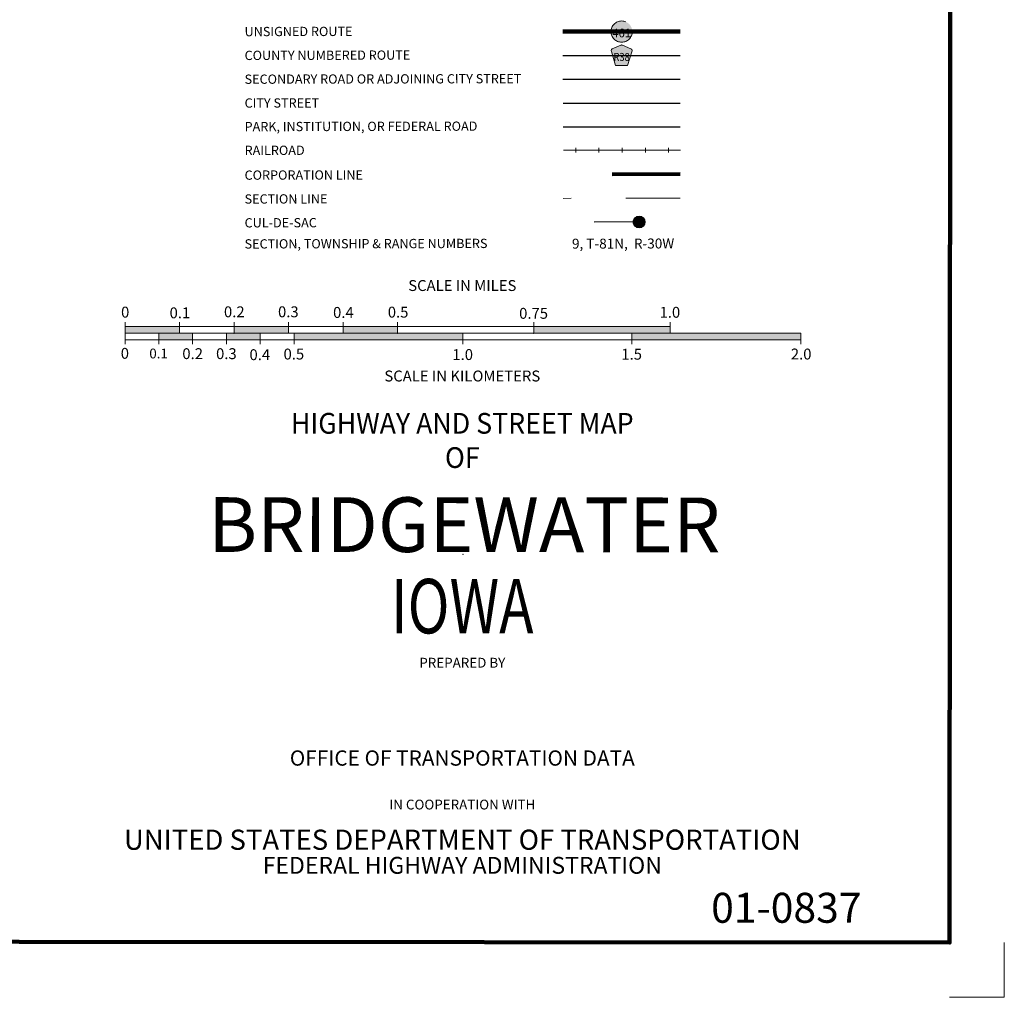
# Model space of a CAD drawing. Extents: x 127.41 to 131.03, y 84.68 to 88.29.
# Drawn here: x 129.22 to 131.03, y 84.68 to 86.47 of the extents above; entities that cross this region are included whole.
import ezdxf
from ezdxf.enums import TextEntityAlignment as Align

# ---------------------------------------------------------------- set-up
doc = ezdxf.new("R2010")
doc.units = ezdxf.units.MI
doc.header["$MEASUREMENT"] = 0
doc.linetypes.add('DASHED', pattern=[0.187, 0.125, -0.062])
doc.linetypes.add('DOT', pattern=[0.025, 0.005, -0.02])
for name, color, linetype, lineweight in [('tdCiMapCityName', 7, 'Continuous', 0), ('tdCiMapFrame', 7, 'Continuous', 0), ('tdCiMapTitleBlock', 7, 'Continuous', 0)]:
    doc.layers.add(name, color=color, linetype=linetype, lineweight=lineweight)
doc.styles.add('Style-Arial Black', font='txt')
doc.styles.add('Style-Century Gothic', font='GOTHIC.TTF')
doc.styles.add('Style-GEOMETRICFUTURA_211_L', font='GEOMETRICFUTURA_211_L.shx')
doc.styles.add('Style-GEOMETRICFUTURA_211_M_L', font='GEOMETRICFUTURA_211_M_L.shx')
doc.styles.add('Style-Trebuchet MS', font='trebuc.ttf')

# ---------------------------------------------------------------- blocks, each defined once
blk = doc.blocks.new('FR1717')
at = {"layer": 'tdCiMapFrame', "color": 40, "linetype": 'Continuous', "lineweight": 200}
blk.add_lwpolyline([(-3.4152, 0), (-3.4152, 3.4152), (0, 3.4152), (0, 0), (-3.4152, 0)], close=True, dxfattribs=at)
at = {"layer": 'tdCiMapFrame', "color": 1, "linetype": 'Continuous', "lineweight": 13}
blk.add_lwpolyline([(0, -0.1004), (0.1004, -0.1004), (0.1004, 0)], dxfattribs=at)
blk = doc.blocks.new('TBLOCK')
at = {"layer": 'tdCiMapTitleBlock', "linetype": 'DOT', "lineweight": 13}
h = blk.add_hatch(color=7, dxfattribs=at)
edge = h.paths.add_edge_path()
edge.add_arc((-0.6017, 1.6715), 0.0195, 0, 360)
at = {"layer": 'tdCiMapTitleBlock', "linetype": 'Continuous', "lineweight": 13}
blk.add_hatch(color=151, dxfattribs=at).paths.add_polyline_path([(-0.6128, 1.609), (-0.6204, 1.6351), (-0.6207, 1.6363), (-0.6208, 1.6369), (-0.6208, 1.6376), (-0.6204, 1.6386), (-0.6197, 1.6393), (-0.6188, 1.64), (-0.6034, 1.6466), (-0.6027, 1.6468), (-0.6017, 1.6469), (-0.6008, 1.6468), (-0.6001, 1.6466), (-0.5846, 1.64), (-0.5837, 1.6393), (-0.5831, 1.6386), (-0.5827, 1.6376), (-0.5827, 1.6369), (-0.5827, 1.6363), (-0.5907, 1.609), (-0.6017, 1.609)])
at = {"layer": 'tdCiMapTitleBlock', "linetype": 'Continuous', "lineweight": 30}
h = blk.add_hatch(color=7, dxfattribs=at)
edge = h.paths.add_edge_path()
edge.add_arc((-0.5696, 1.3221), 0.0107, 0, 360)
at = {"layer": 'tdCiMapTitleBlock', "color": 1, "linetype": 'Continuous', "lineweight": 100}
blk.add_line((-0.4943, 1.6715), (-0.7095, 1.6715), dxfattribs=at)
at = {"layer": 'tdCiMapTitleBlock', "color": 241, "linetype": 'Continuous', "lineweight": 30}
for p, q in [((-0.7094, 1.6278), (-0.4943, 1.6278)), ((-0.7094, 1.5841), (-0.4943, 1.5841))]:
    blk.add_line(p, q, dxfattribs=at)
at = {"layer": 'tdCiMapTitleBlock', "color": 7, "linetype": 'Continuous', "lineweight": 30}
for p, q in [((-0.7092, 1.5403), (-0.4942, 1.5403)), ((-0.5589, 1.3221), (-0.6519, 1.3219))]:
    blk.add_line(p, q, dxfattribs=at)
at = {"layer": 'tdCiMapTitleBlock', "color": 40, "linetype": 'DASHED', "lineweight": 80}
blk.add_line((-0.4941, 1.4096), (-0.709, 1.4092), dxfattribs=at)
at = {"layer": 'tdCiMapTitleBlock', "color": 7, "linetype": 'DOT', "lineweight": 13}
blk.add_line((-0.4941, 1.3659), (-0.7089, 1.3655), dxfattribs=at)
at = {"layer": 'tdCiMapTitleBlock', "color": 7, "linetype": 'Continuous', "lineweight": 0}
for p, q in [((-1.5129, 1.1301), (-1.5129, 1.1381)), ((-1.5129, 1.1181), (-1.5129, 1.1301)), ((-1.5129, 1.1301), (-0.5129, 1.1301)), ((-1.4129, 1.1301), (-1.4129, 1.1381)), ((-1.4129, 1.1181), (-1.4129, 1.1301)), ((-1.3129, 1.1301), (-1.3129, 1.1381)), ((-1.3129, 1.1241), (-1.3129, 1.1301)), ((-1.3129, 1.1181), (-1.3129, 1.1241)), ((-1.2129, 1.1301), (-1.2129, 1.1381)), ((-1.2129, 1.1181), (-1.2129, 1.1301)), ((-1.1129, 1.1301), (-1.1129, 1.1381)), ((-1.1129, 1.1241), (-1.1129, 1.1301)), ((-1.1129, 1.1181), (-1.1129, 1.1241)), ((-1.0129, 1.1301), (-1.0129, 1.1381)), ((-1.0129, 1.1181), (-1.0129, 1.1301)), ((-0.7629, 1.1301), (-0.7629, 1.1381)), ((-0.7629, 1.1241), (-0.7629, 1.1301)), ((-0.7629, 1.1181), (-0.7629, 1.1241)), ((-0.5129, 1.1301), (-0.5129, 1.1381)), ((-0.5129, 1.1181), (-0.5129, 1.1301)), ((-1.5129, 1.1181), (-1.5129, 1.1061)), ((-1.5129, 1.1181), (-1.4509, 1.1181)), ((-1.5129, 1.1061), (-1.5129, 1.0981)), ((-1.5129, 1.1061), (-0.2729, 1.1061)), ((-1.4509, 1.1181), (-1.4129, 1.1181)), ((-1.4509, 1.1181), (-1.4509, 1.1121)), ((-1.4509, 1.1121), (-1.4509, 1.1061)), ((-1.4509, 1.1061), (-1.4509, 1.0981)), ((-1.4129, 1.1181), (-1.3889, 1.1181)), ((-1.3889, 1.1181), (-1.3269, 1.1181)), ((-1.3889, 1.1181), (-1.3889, 1.1061)), ((-1.3889, 1.1061), (-1.3889, 1.0981)), ((-1.3269, 1.1181), (-1.3129, 1.1181)), ((-1.3269, 1.1181), (-1.3269, 1.1121)), ((-1.3269, 1.1121), (-1.3269, 1.1061)), ((-1.3269, 1.1061), (-1.3269, 1.0981)), ((-1.3129, 1.1181), (-1.2649, 1.1181)), ((-1.2649, 1.1181), (-1.2129, 1.1181)), ((-1.2649, 1.1181), (-1.2649, 1.1061)), ((-1.2649, 1.1061), (-1.2649, 1.0981)), ((-1.2129, 1.1181), (-1.2029, 1.1181)), ((-1.2029, 1.1181), (-1.1129, 1.1181)), ((-1.2029, 1.1181), (-1.2029, 1.1121)), ((-1.2029, 1.1121), (-1.2029, 1.1061)), ((-1.2029, 1.1061), (-1.2029, 1.0981)), ((-1.1129, 1.1181), (-1.0129, 1.1181)), ((-1.0129, 1.1181), (-0.8929, 1.1181)), ((-0.8929, 1.1181), (-0.7629, 1.1181)), ((-0.8929, 1.1181), (-0.8929, 1.1061)), ((-0.8929, 1.1061), (-0.8929, 1.0981)), ((-0.7629, 1.1181), (-0.5829, 1.1181)), ((-0.5829, 1.1181), (-0.5129, 1.1181)), ((-0.5829, 1.1181), (-0.5829, 1.1121)), ((-0.5829, 1.1121), (-0.5829, 1.1061)), ((-0.5829, 1.1061), (-0.5829, 1.0981)), ((-0.5129, 1.1181), (-0.2729, 1.1181)), ((-0.2729, 1.1181), (-0.2729, 1.1061)), ((-0.2729, 1.1061), (-0.2729, 1.0981))]:
    blk.add_line(p, q, dxfattribs=at)
at = {"layer": 'tdCiMapTitleBlock', "color": 7, "linetype": 'Continuous', "lineweight": 13}
blk.add_lwpolyline([(-0.6017, 1.609), (-0.6128, 1.609), (-0.6204, 1.6351), (-0.6207, 1.6363), (-0.6208, 1.6369), (-0.6208, 1.6376), (-0.6204, 1.6386), (-0.6197, 1.6393), (-0.6188, 1.64), (-0.6034, 1.6466), (-0.6027, 1.6468), (-0.6017, 1.6469), (-0.6008, 1.6468), (-0.6001, 1.6466), (-0.5846, 1.64), (-0.5837, 1.6393), (-0.5831, 1.6386), (-0.5827, 1.6376), (-0.5827, 1.6369), (-0.5827, 1.6363), (-0.5907, 1.609), (-0.6017, 1.609)], close=True, dxfattribs=at)
at = {"layer": 'tdCiMapTitleBlock', "color": 40, "linetype": 'Continuous', "lineweight": 30}
blk.add_lwpolyline([(-0.7088, 1.497), (-0.4942, 1.497)], dxfattribs=at)
at = {"layer": 'tdCiMapTitleBlock', "color": 40, "linetype": 'Continuous', "lineweight": 13}
for points in [[(-0.4938, 1.4537), (-0.7084, 1.4537)], [(-0.6859, 1.4579), (-0.6859, 1.4537), (-0.6859, 1.4494)], [(-0.6433, 1.4579), (-0.6433, 1.4537), (-0.6433, 1.4494)], [(-0.6007, 1.4579), (-0.6007, 1.4537), (-0.6007, 1.4494)], [(-0.5581, 1.4579), (-0.5581, 1.4537), (-0.5581, 1.4494)], [(-0.5155, 1.4579), (-0.5155, 1.4537), (-0.5155, 1.4494)]]:
    blk.add_lwpolyline(points, dxfattribs=at)
at = {"layer": 'tdCiMapTitleBlock', "color": 7, "linetype": 'DOT', "lineweight": 13}
blk.add_circle((-0.6017, 1.6715), 0.0195, dxfattribs=at)
at = {"layer": 'tdCiMapTitleBlock', "color": 7, "linetype": 'Continuous', "lineweight": 30}
blk.add_circle((-0.5696, 1.3221), 0.0107, dxfattribs=at)
at = {"layer": 'tdCiMapTitleBlock', "color": 7, "linetype": 'Continuous', "lineweight": 0}
for p in [(-1.3889, 1.1181), (-1.3129, 1.1181), (-1.0129, 1.1181), (-0.7629, 1.1181), (-0.8929, 0.7125), (0, 0)]:
    blk.add_point(p, dxfattribs=at)
at = {"layer": 'tdCiMapTitleBlock', "color": 7, "linetype": 'Continuous', "lineweight": 0, "extrusion": (0, 0, -1)}
for points in [[(1.5129, 1.1301), (1.4129, 1.1301), (1.5129, 1.1181), (1.4129, 1.1181)], [(1.3129, 1.1301), (1.2129, 1.1301), (1.3129, 1.1181), (1.2129, 1.1181)], [(1.0129, 1.1301), (1.1129, 1.1301), (1.0129, 1.1181), (1.1129, 1.1181)], [(0.7629, 1.1301), (0.5129, 1.1301), (0.7629, 1.1181), (0.5129, 1.1181)], [(1.4509, 1.1181), (1.3889, 1.1181), (1.4509, 1.1061), (1.3889, 1.1061)], [(1.3269, 1.1181), (1.2649, 1.1181), (1.3269, 1.1061), (1.2649, 1.1061)], [(1.2029, 1.1181), (0.8929, 1.1181), (1.2029, 1.1061), (0.8929, 1.1061)], [(0.5829, 1.1181), (0.2729, 1.1181), (0.5829, 1.1061), (0.2729, 1.1061)]]:
    blk.add_solid(points, dxfattribs=at)
at = {"layer": 'tdCiMapTitleBlock', "color": 7, "linetype": 'Continuous', "lineweight": 0, "style": 'Style-Century Gothic'}
for s, height, p in [('UNSIGNED ROUTE', 0.017012, (-1.2936, 1.663)), ('COUNTY NUMBERED ROUTE', 0.017012, (-1.2936, 1.6193)), ('SECONDARY ROAD OR ADJOINING CITY STREET', 0.017012, (-1.2936, 1.5756)), ('CITY STREET', 0.017012, (-1.2936, 1.5319)), ('PARK, INSTITUTION, OR FEDERAL ROAD', 0.017012, (-1.2936, 1.4886)), ('RAILROAD', 0.01701, (-1.2936, 1.445)), ('CORPORATION LINE', 0.017012, (-1.2936, 1.3996)), ('SECTION LINE', 0.017012, (-1.2936, 1.3558)), ('CUL-DE-SAC', 0.01701, (-1.2936, 1.3121)), ('SECTION, TOWNSHIP & RANGE NUMBERS', 0.017012, (-1.2936, 1.2734))]:
    blk.add_text(s, height=height, rotation=0.1196, dxfattribs=at).set_placement(p)
blk.add_text('9, T-81N,  R-30W', height=0.018253, rotation=0.1196, dxfattribs=at).set_placement((-0.599, 1.2734), align=Align.CENTER)
for s, height, p in [('SCALE IN MILES', 0.02, (-0.8941, 1.1955)), ('0', 0.02, (-1.5127, 1.1467)), ('0.1', 0.02, (-1.4123, 1.1454)), ('0.2', 0.02, (-1.3125, 1.1473)), ('0.3', 0.02, (-1.2133, 1.1473)), ('0.4', 0.02, (-1.1123, 1.1461)), ('0.5', 0.02, (-1.0119, 1.1467)), ('0.75', 0.02, (-0.7633, 1.1445)), ('1.0', 0.02, (-0.5132, 1.1464)), ('SCALE IN KILOMETERS', 0.02, (-0.8941, 1.0295)), ('PREPARED BY', 0.018, (-0.8941, 0.5044)), ('IN COOPERATION WITH', 0.018, (-0.8941, 0.2441)), ('FEDERAL HIGHWAY ADMINISTRATION', 0.031, (-0.8941, 0.1261))]:
    blk.add_text(s, height=height, dxfattribs=at).set_placement(p, align=Align.CENTER)
for s, p in [('0', (-1.5133, 1.0911)), ('0.2', (-1.3889, 1.0905)), ('0.3', (-1.327, 1.0905)), ('0.4', (-1.2657, 1.0886)), ('0.5', (-1.2032, 1.0898)), ('1.0', (-0.8934, 1.0889)), ('1.5', (-0.5833, 1.0895)), ('2.0', (-0.2723, 1.0898))]:
    blk.add_text(s, height=0.02, dxfattribs=at).set_placement(p, align=Align.TOP_CENTER)
at = {"layer": 'tdCiMapTitleBlock', "color": 7, "linetype": 'Continuous', "lineweight": 0, "style": 'Style-Century Gothic', "width": 1.000011}
blk.add_text('0.1', height=0.018, dxfattribs=at).set_placement((-1.4514, 1.0898), align=Align.TOP_CENTER)
at = {"layer": 'tdCiMapTitleBlock', "color": 7, "linetype": 'Continuous', "lineweight": 0, "style": 'Style-Arial Black'}
for s, height, width, p in [('HIGHWAY AND STREET MAP', 0.038, 0.947368, (-0.8941, 0.9337)), ('OF', 0.038, 0.947368, (-0.8941, 0.8708)), ('IOWA', 0.1, 0.76, (-0.8941, 0.5672))]:
    blk.add_text(s, height=height, dxfattribs=dict(at, width=width)).set_placement(p, align=Align.CENTER)
at = {"layer": 'tdCiMapTitleBlock', "color": 7, "linetype": 'Continuous', "lineweight": 0, "line_spacing_factor": 0.6}
for s, insert, char_height, attachment_point, style in [('\\H1x;\\W0.941176;\\T1.096;461', (-0.6017, 1.6689), 0.015902, 5, 'Style-Trebuchet MS'), ('\\H1x;\\W0.84375;\\T1.010;R38', (-0.6017, 1.6175), 0.014779, 8, 'Style-Trebuchet MS'), ('\\T1.116;OFFICE OF TRANSPORTATION DATA', (-0.8941, 0.3245), 0.028, 8, 'Style-Century Gothic'), ('\\T1.044;UNITED STATES DEPARTMENT OF TRANSPORTATION', (-0.8941, 0.1701), 0.037, 8, 'Style-Century Gothic'), ('\\T1.206;01-0837', (-0.2995, 0.0362), 0.055, 8, 'Style-GEOMETRICFUTURA_211_L')]:
    blk.add_mtext(s, dxfattribs=dict(at, insert=insert, char_height=char_height, attachment_point=attachment_point, style=style))
at = {"layer": 'tdCiMapTitleBlock', "color": 7, "linetype": 'Continuous', "lineweight": 13, "style": 'Style-GEOMETRICFUTURA_211_L'}
for tag, p in [('TBLOCK_4078', (-0.9324, 2.0536)), ('TBLOCK_4077', (-0.8936, 2.0536)), ('TBLOCK_4162', (-0.855, 2.0536))]:
    blk.add_attdef(tag, text='', height=0.014, dxfattribs=at).set_placement(p, align=Align.CENTER)

msp = doc.modelspace()

# ---------------------------------------------------------------- block references
at = {"layer": 'tdCiMapFrame', "color": 40, "linetype": 'Continuous', "lineweight": 200, "xscale": 1.000000284538944, "yscale": 1.000000284538944, "zscale": 1.000000284538944, "rotation": 359.9567776439343}
msp.add_blockref('FR1717', (130.9256, 84.7766), dxfattribs=at)
at = {"layer": 'tdCiMapTitleBlock', "color": 7, "linetype": 'Continuous', "lineweight": 0}
msp.add_blockref('TBLOCK', (130.9256, 84.7766), dxfattribs=at)

# ---------------------------------------------------------------- texts
at = {"layer": 'tdCiMapCityName', "color": 7, "linetype": 'Continuous', "lineweight": 0, "style": 'Style-GEOMETRICFUTURA_211_M_L'}
msp.add_text('BRIDGEWATER', height=0.100448, rotation=359.956, dxfattribs=at).set_placement((130.0351, 85.493), align=Align.CENTER)

doc.saveas('drawing.dxf')
